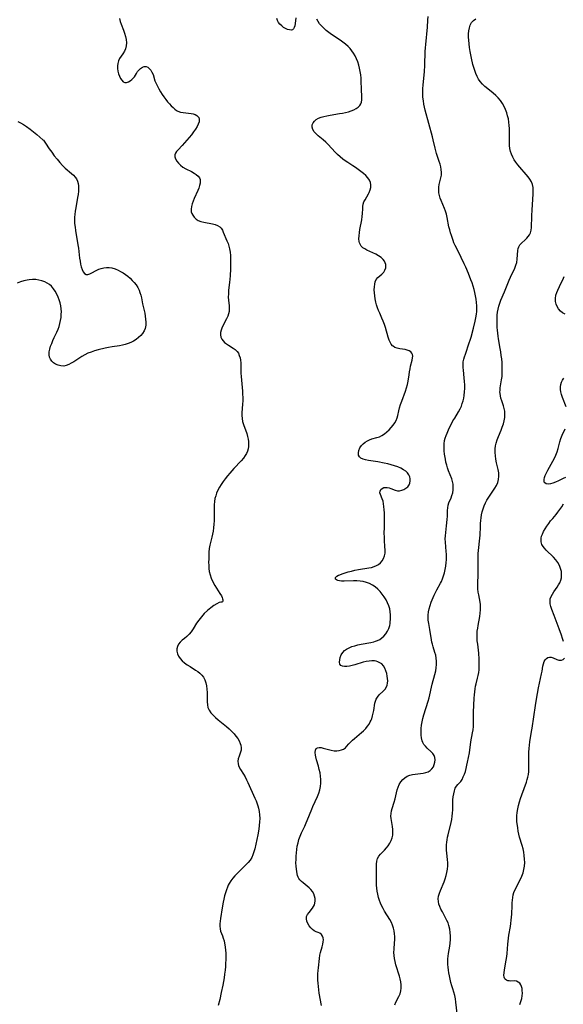
# Model space of a CAD drawing. Extents: x 1572898 to 1581100, y 2813817 to 2822019.
# Drawn here: x 1576250 to 1576538, y 2815119 to 2815640 of the extents above; entities that cross this region are included whole.
import ezdxf

# ---------------------------------------------------------------- set-up
doc = ezdxf.new("R2010")
doc.units = 0

msp = doc.modelspace()

# ---------------------------------------------------------------- linework, layer by layer
at = {"layer": 'WIL_031_Contours', "color": 0}
for points in [[(1576303.02, 2815640.77, 198), (1576303.43, 2815639.24, 198), (1576303.95, 2815637.7, 198), (1576305.14, 2815634.61, 198), (1576305.69, 2815633.04, 198), (1576306.18, 2815631.3, 198), (1576306.53, 2815629.57, 198), (1576306.7, 2815627.89, 198), (1576306.65, 2815626.27, 198), (1576306.33, 2815624.77, 198), (1576305.71, 2815623.41, 198), (1576304.88, 2815622.15, 198), (1576303.99, 2815620.91, 198), (1576303.14, 2815619.65, 198), (1576302.48, 2815618.3, 198), (1576302.13, 2815617.03, 198), (1576301.98, 2815615.69, 198), (1576302.01, 2815614.32, 198), (1576302.19, 2815612.95, 198), (1576302.53, 2815611.55, 198), (1576303.01, 2815610.24, 198), (1576303.58, 2815609.05, 198), (1576304.26, 2815608.05, 198), (1576305.01, 2815607.29, 198), (1576305.85, 2815606.88, 198), (1576306.78, 2815606.88, 198), (1576307.76, 2815607.22, 198), (1576308.75, 2815607.8, 198), (1576309.7, 2815608.55, 198), (1576310.37, 2815609.18, 198), (1576310.97, 2815609.87, 198), (1576311.56, 2815610.77, 198), (1576312.1, 2815611.71, 198), (1576312.67, 2815612.63, 198), (1576313.42, 2815613.55, 198), (1576314.29, 2815614.34, 198), (1576315.22, 2815614.95, 198), (1576316.18, 2815615.31, 198), (1576317.13, 2815615.36, 198), (1576318.03, 2815615.02, 198), (1576318.87, 2815614.36, 198), (1576319.62, 2815613.46, 198), (1576320.29, 2815612.37, 198), (1576320.84, 2815611.14, 198), (1576321.88, 2815607.84, 198), (1576322.45, 2815606.39, 198), (1576323.14, 2815604.94, 198), (1576323.92, 2815603.47, 198), (1576324.78, 2815602.02, 198), (1576325.7, 2815600.59, 198), (1576326.63, 2815599.24, 198), (1576327.59, 2815597.93, 198), (1576328.58, 2815596.67, 198), (1576329.52, 2815595.56, 198), (1576330.46, 2815594.51, 198), (1576331.43, 2815593.55, 198), (1576332.41, 2815592.69, 198), (1576333.19, 2815592.13, 198), (1576333.99, 2815591.67, 198), (1576335.32, 2815591.2, 198), (1576336.73, 2815590.93, 198), (1576341.06, 2815590.51, 198), (1576342.18, 2815590.29, 198), (1576343.19, 2815589.96, 198), (1576344.05, 2815589.48, 198), (1576344.64, 2815588.93, 198), (1576345.06, 2815588.26, 198), (1576345.28, 2815587.5, 198), (1576345.31, 2815586.81, 198), (1576345.2, 2815586.09, 198), (1576344.8, 2815584.84, 198), (1576344.16, 2815583.53, 198), (1576343.35, 2815582.19, 198), (1576342.32, 2815580.7, 198), (1576341.2, 2815579.2, 198), (1576340, 2815577.7, 198), (1576338.77, 2815576.24, 198), (1576336.28, 2815573.48, 198), (1576334.14, 2815571.28, 198), (1576333.31, 2815570.38, 198), (1576332.68, 2815569.49, 198), (1576332.32, 2815568.57, 198), (1576332.34, 2815567.49, 198), (1576332.74, 2815566.36, 198), (1576333.43, 2815565.22, 198), (1576334.34, 2815564.11, 198), (1576335.45, 2815563.05, 198), (1576336.7, 2815562.08, 198), (1576338.14, 2815561.21, 198), (1576341.16, 2815559.69, 198), (1576342.59, 2815558.93, 198), (1576343.77, 2815558.17, 198), (1576344.75, 2815557.32, 198), (1576345.44, 2815556.34, 198), (1576345.74, 2815555.47, 198), (1576345.84, 2815554.51, 198), (1576345.77, 2815553.49, 198), (1576345.51, 2815552.24, 198), (1576345.1, 2815550.94, 198), (1576344.58, 2815549.61, 198), (1576342.68, 2815545.41, 198), (1576342.09, 2815544.02, 198), (1576341.58, 2815542.64, 198), (1576341.18, 2815541.16, 198), (1576340.99, 2815539.75, 198), (1576341.09, 2815538.42, 198), (1576341.4, 2815537.48, 198), (1576341.88, 2815536.58, 198), (1576342.67, 2815535.51, 198), (1576343.65, 2815534.55, 198), (1576344.81, 2815533.77, 198), (1576346.19, 2815533.21, 198), (1576347.7, 2815532.84, 198), (1576352.33, 2815532.03, 198), (1576353.77, 2815531.67, 198), (1576355.06, 2815531.18, 198), (1576356.17, 2815530.48, 198), (1576356.95, 2815529.63, 198), (1576357.58, 2815528.6, 198), (1576358.03, 2815527.65, 198), (1576360.02, 2815522.91, 198), (1576360.56, 2815521.51, 198), (1576361.01, 2815520.12, 198), (1576361.36, 2815518.68, 198), (1576361.65, 2815516.99, 198), (1576361.83, 2815515.26, 198), (1576361.93, 2815513.5, 198), (1576361.96, 2815511.72, 198), (1576361.95, 2815509.93, 198), (1576361.9, 2815508.13, 198), (1576361.7, 2815504.54, 198), (1576361.37, 2815500.98, 198), (1576360.88, 2815496.81, 198), (1576360.76, 2815495, 198), (1576360.73, 2815493.22, 198), (1576360.79, 2815491.48, 198), (1576361.1, 2815488.49, 198), (1576361.19, 2815487.05, 198), (1576361.12, 2815485.64, 198), (1576360.84, 2815484.31, 198), (1576360.39, 2815483, 198), (1576359.82, 2815481.71, 198), (1576357.89, 2815477.97, 198), (1576357.32, 2815476.77, 198), (1576356.87, 2815475.59, 198), (1576356.59, 2815474.41, 198), (1576356.54, 2815473.18, 198), (1576356.76, 2815471.99, 198), (1576357.24, 2815470.89, 198), (1576357.92, 2815469.96, 198), (1576358.79, 2815469.12, 198), (1576359.79, 2815468.36, 198), (1576360.86, 2815467.65, 198), (1576363.3, 2815466.18, 198), (1576364.41, 2815465.38, 198), (1576365.37, 2815464.44, 198), (1576366.05, 2815463.42, 198), (1576366.56, 2815462.27, 198), (1576366.92, 2815461.02, 198), (1576367.16, 2815459.7, 198), (1576367.29, 2815458.32, 198), (1576367.32, 2815454.76, 198), (1576367.39, 2815452.93, 198), (1576367.53, 2815451.07, 198), (1576368.09, 2815445.36, 198), (1576368.23, 2815443.43, 198), (1576368.31, 2815441.68, 198), (1576368.35, 2815439.93, 198), (1576368.33, 2815438.19, 198), (1576368.28, 2815436.47, 198), (1576367.97, 2815431.82, 198), (1576367.94, 2815430.38, 198), (1576368.02, 2815428.96, 198), (1576368.31, 2815427.34, 198), (1576368.77, 2815425.74, 198), (1576370.46, 2815420.95, 198), (1576370.93, 2815419.34, 198), (1576371.22, 2815418, 198), (1576371.4, 2815416.66, 198), (1576371.48, 2815415.32, 198), (1576371.44, 2815414.01, 198), (1576371.27, 2815412.8, 198), (1576370.96, 2815411.64, 198), (1576370.43, 2815410.41, 198), (1576369.72, 2815409.22, 198), (1576368.69, 2815407.83, 198), (1576367.51, 2815406.47, 198), (1576363.68, 2815402.4, 198), (1576361.48, 2815399.88, 198), (1576360.29, 2815398.44, 198), (1576359.13, 2815396.98, 198), (1576358.02, 2815395.49, 198), (1576356.98, 2815393.97, 198), (1576356.02, 2815392.42, 198), (1576355.17, 2815390.82, 198), (1576354.54, 2815389.38, 198), (1576354.03, 2815387.91, 198), (1576353.63, 2815386.41, 198), (1576353.36, 2815384.89, 198), (1576353.21, 2815383.13, 198), (1576353.16, 2815381.45, 198), (1576353.2, 2815376.32, 198), (1576353.18, 2815374.6, 198), (1576353.09, 2815372.81, 198), (1576352.93, 2815371.03, 198), (1576352.69, 2815369.26, 198), (1576352.36, 2815367.52, 198), (1576352.02, 2815366.09, 198), (1576351.28, 2815363.26, 198), (1576350.96, 2815361.84, 198), (1576350.66, 2815359.98, 198), (1576350.48, 2815358.11, 198), (1576350.37, 2815356.21, 198), (1576350.32, 2815354.31, 198), (1576350.3, 2815352.69, 198), (1576350.33, 2815351.07, 198), (1576350.43, 2815349.47, 198), (1576350.63, 2815347.89, 198), (1576351.03, 2815346.12, 198), (1576351.63, 2815344.32, 198), (1576352.47, 2815342.4, 198), (1576353.5, 2815340.48, 198), (1576354.45, 2815338.93, 198), (1576356.3, 2815336.12, 198), (1576357.03, 2815334.89, 198), (1576357.42, 2815334.11, 198), (1576357.69, 2815333.42, 198), (1576357.8, 2815332.86, 198), (1576357.77, 2815332.18, 198), (1576357.56, 2815331.73, 198), (1576357.22, 2815331.54, 198)], [(1576396.45, 2815641.12, 196), (1576396.11, 2815638.16, 196), (1576395.95, 2815636.98, 196), (1576395.69, 2815635.98, 196), (1576395.25, 2815635.23, 196), (1576394.76, 2815634.85, 196), (1576394.16, 2815634.67, 196), (1576393.2, 2815634.7, 196), (1576392.14, 2815635, 196), (1576391.09, 2815635.46, 196), (1576390.04, 2815636.07, 196), (1576389.02, 2815636.83, 196), (1576388.09, 2815637.74, 196), (1576387.39, 2815638.66, 196), (1576386.81, 2815639.69, 196), (1576386.37, 2815640.81, 196)], [(1576410.03, 2815117.81, 196), (1576408.91, 2815124.44, 196), (1576408.42, 2815127.94, 196), (1576408.25, 2815129.71, 196), (1576408.16, 2815131.38, 196), (1576408.14, 2815133.06, 196), (1576408.18, 2815134.72, 196), (1576408.28, 2815136.38, 196), (1576408.42, 2815137.83, 196), (1576408.96, 2815142.81, 196), (1576409.25, 2815144.51, 196), (1576409.64, 2815146.05, 196), (1576410.52, 2815148.98, 196), (1576410.87, 2815150.38, 196), (1576411.05, 2815151.55, 196), (1576411.09, 2815152.66, 196), (1576410.98, 2815153.69, 196), (1576410.7, 2815154.6, 196), (1576410.08, 2815155.54, 196), (1576409.24, 2815156.21, 196), (1576408.29, 2815156.62, 196), (1576407.29, 2815156.95, 196), (1576406.28, 2815157.39, 196), (1576405.29, 2815158.09, 196), (1576404.37, 2815159.02, 196), (1576403.56, 2815160.1, 196), (1576402.87, 2815161.29, 196), (1576402.38, 2815162.53, 196), (1576402.13, 2815163.77, 196), (1576402.21, 2815164.96, 196), (1576402.7, 2815166.1, 196), (1576403.47, 2815167.2, 196), (1576405.3, 2815169.46, 196), (1576405.85, 2815170.3, 196), (1576406.3, 2815171.2, 196), (1576406.62, 2815172.13, 196), (1576406.77, 2815173.35, 196), (1576406.7, 2815174.59, 196), (1576406.41, 2815175.84, 196), (1576405.94, 2815177.06, 196), (1576405.28, 2815178.22, 196), (1576404.45, 2815179.28, 196), (1576403.48, 2815180.27, 196), (1576402.43, 2815181.2, 196), (1576400.38, 2815182.86, 196), (1576399.46, 2815183.65, 196), (1576398.65, 2815184.49, 196), (1576398.16, 2815185.16, 196), (1576397.76, 2815185.88, 196), (1576397.45, 2815186.7, 196), (1576397.21, 2815187.57, 196), (1576396.96, 2815188.81, 196), (1576396.77, 2815190.13, 196), (1576396.63, 2815191.76, 196), (1576396.58, 2815193.46, 196), (1576396.6, 2815195.21, 196), (1576396.67, 2815196.98, 196), (1576396.81, 2815198.78, 196), (1576397, 2815200.57, 196), (1576397.28, 2815202.36, 196), (1576397.64, 2815204.13, 196), (1576398.12, 2815205.87, 196), (1576398.77, 2815207.67, 196), (1576399.53, 2815209.44, 196), (1576401.2, 2815212.96, 196), (1576402.02, 2815214.73, 196), (1576402.55, 2815215.95, 196), (1576404.92, 2815221.87, 196), (1576405.58, 2815223.41, 196), (1576407.96, 2815228.58, 196), (1576408.64, 2815230.31, 196), (1576409.18, 2815232.07, 196), (1576409.53, 2815233.87, 196), (1576409.7, 2815235.7, 196), (1576409.71, 2815237.55, 196), (1576409.58, 2815239.4, 196), (1576409.31, 2815241.23, 196), (1576408.91, 2815243, 196), (1576408.42, 2815244.73, 196), (1576407.42, 2815248.03, 196), (1576407.03, 2815249.59, 196), (1576406.84, 2815250.6, 196), (1576406.73, 2815251.97, 196), (1576406.85, 2815253.12, 196), (1576407.25, 2815253.98, 196), (1576407.94, 2815254.45, 196), (1576408.85, 2815254.63, 196), (1576409.9, 2815254.56, 196), (1576411, 2815254.29, 196), (1576413.75, 2815253.5, 196), (1576415.25, 2815253.14, 196), (1576416.77, 2815252.9, 196), (1576418.27, 2815252.84, 196), (1576419.52, 2815252.98, 196), (1576420.71, 2815253.3, 196), (1576421.79, 2815253.78, 196), (1576422.73, 2815254.41, 196), (1576423.38, 2815255.03, 196), (1576424.6, 2815256.46, 196), (1576425.49, 2815257.43, 196), (1576426.48, 2815258.42, 196), (1576427.57, 2815259.41, 196), (1576431.22, 2815262.44, 196), (1576432.41, 2815263.49, 196), (1576433.54, 2815264.61, 196), (1576434.54, 2815265.81, 196), (1576435.29, 2815266.95, 196), (1576435.94, 2815268.16, 196), (1576436.33, 2815268.98, 196), (1576436.67, 2815269.82, 196), (1576437.14, 2815271.27, 196), (1576437.5, 2815272.73, 196), (1576437.79, 2815274.2, 196), (1576438.4, 2815278.13, 196), (1576438.63, 2815279.16, 196), (1576438.98, 2815280.13, 196), (1576439.71, 2815281.32, 196), (1576440.66, 2815282.41, 196), (1576442.79, 2815284.46, 196), (1576443.75, 2815285.52, 196), (1576444.52, 2815286.7, 196), (1576444.88, 2815287.63, 196), (1576445.09, 2815288.63, 196), (1576445.18, 2815289.87, 196), (1576445.12, 2815291.14, 196), (1576444.93, 2815292.44, 196), (1576444.65, 2815293.74, 196), (1576444.21, 2815295.18, 196), (1576443.64, 2815296.55, 196), (1576442.91, 2815297.78, 196), (1576442, 2815298.83, 196), (1576441.04, 2815299.52, 196), (1576439.94, 2815300.04, 196), (1576439.11, 2815300.3, 196), (1576438.24, 2815300.47, 196), (1576436.8, 2815300.53, 196), (1576435.3, 2815300.4, 196), (1576433.76, 2815300.11, 196), (1576432.2, 2815299.72, 196), (1576427.81, 2815298.38, 196), (1576426.4, 2815297.98, 196), (1576424.91, 2815297.65, 196), (1576423.51, 2815297.45, 196), (1576422.24, 2815297.41, 196), (1576421.17, 2815297.58, 196), (1576420.37, 2815298.01, 196), (1576419.86, 2815298.79, 196), (1576419.67, 2815299.83, 196), (1576419.75, 2815301.04, 196), (1576420.05, 2815302.33, 196), (1576420.57, 2815303.62, 196), (1576421.31, 2815304.85, 196), (1576422.28, 2815305.93, 196), (1576423.4, 2815306.74, 196), (1576424.7, 2815307.42, 196), (1576426.19, 2815308.01, 196), (1576427.77, 2815308.52, 196), (1576429.42, 2815308.96, 196), (1576431.11, 2815309.32, 196), (1576436.2, 2815310.21, 196), (1576437.82, 2815310.58, 196), (1576438.76, 2815310.85, 196), (1576439.67, 2815311.19, 196), (1576440.94, 2815311.84, 196), (1576442.11, 2815312.65, 196), (1576443.16, 2815313.6, 196), (1576444.19, 2815314.84, 196), (1576445.05, 2815316.22, 196), (1576445.73, 2815317.69, 196), (1576446.21, 2815319.25, 196), (1576446.4, 2815320.23, 196), (1576446.52, 2815321.22, 196), (1576446.61, 2815322.45, 196), (1576446.65, 2815323.69, 196), (1576446.64, 2815324.93, 196), (1576446.54, 2815326.5, 196), (1576446.29, 2815328.05, 196), (1576445.8, 2815329.68, 196), (1576445.12, 2815331.27, 196), (1576444.28, 2815332.81, 196), (1576443.32, 2815334.31, 196), (1576442.26, 2815335.76, 196), (1576441.11, 2815337.14, 196), (1576439.86, 2815338.45, 196), (1576438.52, 2815339.64, 196), (1576437.06, 2815340.66, 196), (1576435.54, 2815341.46, 196), (1576433.91, 2815342.07, 196), (1576432.23, 2815342.49, 196), (1576430.52, 2815342.72, 196), (1576428.79, 2815342.82, 196), (1576427.06, 2815342.83, 196), (1576422.13, 2815342.7, 196), (1576420.68, 2815342.72, 196), (1576419.6, 2815342.82, 196), (1576418.68, 2815343.01, 196), (1576417.99, 2815343.32, 196), (1576417.57, 2815343.73, 196), (1576417.42, 2815344.22, 196), (1576417.46, 2815344.56, 196), (1576417.62, 2815344.88, 196), (1576418.21, 2815345.38, 196), (1576419.1, 2815345.85, 196), (1576419.73, 2815346.13, 196), (1576421.07, 2815346.65, 196), (1576422.6, 2815347.15, 196), (1576424.25, 2815347.63, 196), (1576425.99, 2815348.08, 196), (1576427.78, 2815348.49, 196), (1576429.61, 2815348.85, 196), (1576435.08, 2815349.72, 196), (1576436.57, 2815350.02, 196), (1576437.99, 2815350.41, 196), (1576439.29, 2815350.95, 196), (1576440.29, 2815351.56, 196), (1576441.36, 2815352.47, 196), (1576442.27, 2815353.55, 196), (1576442.99, 2815354.76, 196), (1576443.47, 2815356.06, 196), (1576443.73, 2815357.61, 196), (1576443.78, 2815359.24, 196), (1576443.71, 2815360.93, 196), (1576443.45, 2815364.47, 196), (1576443.38, 2815366.17, 196), (1576443.36, 2815367.89, 196), (1576443.39, 2815371.35, 196), (1576443.49, 2815375.4, 196), (1576443.48, 2815377.15, 196), (1576443.43, 2815378.87, 196), (1576443.34, 2815380.55, 196), (1576443.19, 2815382.17, 196), (1576442.98, 2815383.7, 196), (1576442.69, 2815385.11, 196), (1576442.31, 2815386.37, 196), (1576441.3, 2815388.54, 196), (1576441.04, 2815389.48, 196), (1576441.14, 2815390.37, 196), (1576441.55, 2815391.2, 196), (1576442.22, 2815391.87, 196), (1576443.11, 2815392.29, 196), (1576443.96, 2815392.39, 196), (1576444.88, 2815392.31, 196), (1576445.85, 2815392.09, 196), (1576446.82, 2815391.77, 196), (1576449.14, 2815390.84, 196), (1576450.33, 2815390.58, 196), (1576451.48, 2815390.6, 196), (1576452.64, 2815390.86, 196), (1576453.78, 2815391.32, 196), (1576454.83, 2815391.95, 196), (1576455.75, 2815392.75, 196), (1576456.47, 2815393.68, 196), (1576456.92, 2815394.7, 196), (1576457.14, 2815395.79, 196), (1576457.12, 2815396.91, 196), (1576456.85, 2815398.02, 196), (1576456.33, 2815399.05, 196), (1576455.6, 2815400.01, 196), (1576454.68, 2815400.9, 196), (1576453.61, 2815401.69, 196), (1576452.15, 2815402.53, 196), (1576450.54, 2815403.24, 196), (1576448.83, 2815403.85, 196), (1576447.05, 2815404.39, 196), (1576445.22, 2815404.86, 196), (1576443.37, 2815405.27, 196), (1576439.96, 2815405.89, 196), (1576434.99, 2815406.67, 196), (1576433.45, 2815406.96, 196), (1576432.08, 2815407.33, 196), (1576430.95, 2815407.82, 196), (1576430.14, 2815408.5, 196), (1576429.7, 2815409.49, 196), (1576429.66, 2815410.67, 196), (1576429.93, 2815411.96, 196), (1576430.47, 2815413.26, 196), (1576431.28, 2815414.49, 196), (1576432.19, 2815415.47, 196), (1576433.24, 2815416.33, 196), (1576434.39, 2815417.06, 196), (1576435.58, 2815417.65, 196), (1576436.77, 2815418.09, 196), (1576439.47, 2815418.74, 196), (1576440.77, 2815419.24, 196), (1576442.08, 2815419.94, 196), (1576443.4, 2815420.79, 196), (1576444.69, 2815421.76, 196), (1576445.92, 2815422.85, 196), (1576447.07, 2815424.04, 196), (1576448.05, 2815425.26, 196), (1576448.9, 2815426.55, 196), (1576449.62, 2815427.9, 196), (1576450.17, 2815429.29, 196), (1576450.49, 2815430.47, 196), (1576451.01, 2815432.91, 196), (1576451.45, 2815434.6, 196), (1576451.99, 2815436.32, 196), (1576452.6, 2815438.05, 196), (1576454.56, 2815443.36, 196), (1576455.15, 2815445.16, 196), (1576455.64, 2815446.97, 196), (1576455.97, 2815448.66, 196), (1576456.46, 2815452.04, 196), (1576456.71, 2815453.62, 196), (1576456.99, 2815455.16, 196), (1576457.32, 2815456.66, 196), (1576458.08, 2815459.7, 196), (1576458.33, 2815461.06, 196), (1576458.39, 2815461.98, 196), (1576458.29, 2815462.81, 196), (1576458.01, 2815463.52, 196), (1576457.39, 2815464.19, 196), (1576456.53, 2815464.69, 196), (1576455.49, 2815465.07, 196), (1576454.33, 2815465.35, 196), (1576451.63, 2815465.78, 196), (1576450.2, 2815466.08, 196), (1576449.01, 2815466.52, 196), (1576447.97, 2815467.17, 196), (1576447.69, 2815467.42, 196), (1576447.01, 2815468.26, 196), (1576446.45, 2815469.25, 196), (1576445.97, 2815470.37, 196), (1576445.43, 2815471.91, 196), (1576443.92, 2815477, 196), (1576443.38, 2815478.74, 196), (1576442.79, 2815480.45, 196), (1576442.12, 2815482.1, 196), (1576440.91, 2815484.62, 196), (1576440.3, 2815486.06, 196), (1576439.75, 2815487.54, 196), (1576439.27, 2815489.05, 196), (1576438.86, 2815490.59, 196), (1576438.52, 2815492.22, 196), (1576438.28, 2815493.85, 196), (1576438.12, 2815495.46, 196), (1576438.05, 2815497.03, 196), (1576438.09, 2815498.55, 196), (1576438.27, 2815499.98, 196), (1576438.6, 2815501.29, 196), (1576439.13, 2815502.45, 196), (1576440, 2815503.54, 196), (1576441.03, 2815504.5, 196), (1576442.09, 2815505.42, 196), (1576443.04, 2815506.41, 196), (1576443.71, 2815507.46, 196), (1576444.1, 2815508.62, 196), (1576444.18, 2815509.52, 196), (1576444.1, 2815510.44, 196), (1576443.85, 2815511.35, 196), (1576443.43, 2815512.28, 196), (1576442.82, 2815513.15, 196), (1576441.71, 2815514.18, 196), (1576440.35, 2815515.08, 196), (1576438.83, 2815515.88, 196), (1576434.1, 2815518.08, 196), (1576432.98, 2815518.69, 196), (1576431.99, 2815519.37, 196), (1576431.17, 2815520.17, 196), (1576430.55, 2815521.19, 196), (1576430.29, 2815521.88, 196), (1576430.1, 2815522.62, 196), (1576429.94, 2815524.11, 196), (1576429.99, 2815525.69, 196), (1576430.18, 2815527.34, 196), (1576430.47, 2815529.04, 196), (1576431.44, 2815534.19, 196), (1576431.69, 2815535.86, 196), (1576431.85, 2815537.49, 196), (1576431.91, 2815540.01, 196), (1576431.98, 2815541.21, 196), (1576432.18, 2815542.37, 196), (1576432.59, 2815543.58, 196), (1576433.16, 2815544.75, 196), (1576434.97, 2815547.85, 196), (1576435.37, 2815548.66, 196), (1576435.86, 2815549.95, 196), (1576436.15, 2815551.26, 196), (1576436.21, 2815552.58, 196), (1576436, 2815553.86, 196), (1576435.43, 2815555.14, 196), (1576434.58, 2815556.36, 196), (1576433.52, 2815557.53, 196), (1576432.31, 2815558.67, 196), (1576430.99, 2815559.77, 196), (1576429.57, 2815560.86, 196), (1576428.09, 2815561.91, 196), (1576426.75, 2815562.76, 196), (1576424.02, 2815564.43, 196), (1576422.68, 2815565.3, 196), (1576421.38, 2815566.24, 196), (1576419.97, 2815567.41, 196), (1576418.64, 2815568.68, 196), (1576417.35, 2815570.01, 196), (1576413.58, 2815574.06, 196), (1576412.32, 2815575.35, 196), (1576411.02, 2815576.54, 196), (1576408.4, 2815578.68, 196), (1576407.21, 2815579.7, 196), (1576406.22, 2815580.78, 196), (1576405.5, 2815581.97, 196), (1576405.13, 2815583.2, 196), (1576405.16, 2815584.41, 196), (1576405.59, 2815585.43, 196), (1576406.34, 2815586.37, 196), (1576407.34, 2815587.2, 196), (1576408.56, 2815587.91, 196), (1576409.91, 2815588.46, 196), (1576411.4, 2815588.89, 196), (1576412.97, 2815589.24, 196), (1576414.6, 2815589.54, 196), (1576419.62, 2815590.37, 196), (1576421.26, 2815590.68, 196), (1576422.86, 2815591.02, 196), (1576424.41, 2815591.42, 196), (1576425.89, 2815591.9, 196), (1576427.23, 2815592.45, 196), (1576428.44, 2815593.08, 196), (1576429.49, 2815593.8, 196), (1576430.35, 2815594.62, 196), (1576430.95, 2815595.53, 196), (1576431.26, 2815596.54, 196), (1576431.38, 2815597.66, 196), (1576431.39, 2815598.88, 196), (1576431.32, 2815603.75, 196), (1576431.19, 2815607.3, 196), (1576431.08, 2815609.11, 196), (1576430.9, 2815610.93, 196), (1576430.63, 2815612.74, 196), (1576430.28, 2815614.45, 196), (1576429.82, 2815616.14, 196), (1576429.27, 2815617.8, 196), (1576428.63, 2815619.41, 196), (1576427.88, 2815620.97, 196), (1576427.09, 2815622.34, 196), (1576426.2, 2815623.64, 196), (1576425.21, 2815624.87, 196), (1576424.14, 2815626.03, 196), (1576422.81, 2815627.21, 196), (1576421.39, 2815628.32, 196), (1576419.91, 2815629.36, 196), (1576415.38, 2815632.37, 196), (1576413.92, 2815633.41, 196), (1576412.54, 2815634.49, 196), (1576411.27, 2815635.63, 196), (1576410.12, 2815636.82, 196), (1576409.11, 2815638.03, 196), (1576408.27, 2815639.27, 196), (1576407.64, 2815640.49, 196)], [(1576448.9, 2815118.26, 194), (1576449.54, 2815119.7, 194), (1576451.03, 2815122.65, 194), (1576451.69, 2815124.1, 194), (1576452.16, 2815125.58, 194), (1576452.36, 2815127.15, 194), (1576452.33, 2815128.76, 194), (1576452.12, 2815130.41, 194), (1576451.76, 2815132.08, 194), (1576451.38, 2815133.51, 194), (1576449.48, 2815139.53, 194), (1576449.06, 2815141.12, 194), (1576448.73, 2815142.72, 194), (1576448.52, 2815144.33, 194), (1576448.47, 2815145.99, 194), (1576448.54, 2815147.67, 194), (1576448.8, 2815151.03, 194), (1576448.9, 2815152.71, 194), (1576448.9, 2815154.38, 194), (1576448.77, 2815155.91, 194), (1576448.52, 2815157.42, 194), (1576448.16, 2815158.92, 194), (1576447.69, 2815160.38, 194), (1576447.09, 2815161.8, 194), (1576446.25, 2815163.4, 194), (1576443.5, 2815167.85, 194), (1576442.71, 2815169.21, 194), (1576441.98, 2815170.6, 194), (1576441.33, 2815172.03, 194), (1576440.77, 2815173.59, 194), (1576440.3, 2815175.18, 194), (1576439.93, 2815176.8, 194), (1576439.64, 2815178.44, 194), (1576439.43, 2815180.1, 194), (1576439.3, 2815181.71, 194), (1576439.22, 2815183.32, 194), (1576439.15, 2815186.52, 194), (1576439.14, 2815189.79, 194), (1576439.17, 2815191.35, 194), (1576439.25, 2815192.84, 194), (1576439.43, 2815194.34, 194), (1576439.8, 2815195.71, 194), (1576440.47, 2815196.96, 194), (1576441.37, 2815198.12, 194), (1576442.4, 2815199.21, 194), (1576443.41, 2815200.21, 194), (1576444.44, 2815201.34, 194), (1576445.42, 2815202.56, 194), (1576446.29, 2815203.87, 194), (1576447.01, 2815205.26, 194), (1576447.54, 2815206.73, 194), (1576447.81, 2815208.16, 194), (1576447.9, 2815209.64, 194), (1576447.85, 2815211.15, 194), (1576447.68, 2815212.69, 194), (1576447, 2815216.91, 194), (1576446.88, 2815218.28, 194), (1576446.91, 2815219.62, 194), (1576447.14, 2815220.95, 194), (1576447.5, 2815222.28, 194), (1576448.54, 2815225.64, 194), (1576449.05, 2815227.39, 194), (1576450.23, 2815232.11, 194), (1576450.71, 2815233.62, 194), (1576451.32, 2815235.04, 194), (1576452.13, 2815236.38, 194), (1576453.11, 2815237.57, 194), (1576454.25, 2815238.58, 194), (1576455.54, 2815239.37, 194), (1576456.85, 2815239.88, 194), (1576458.24, 2815240.23, 194), (1576459.69, 2815240.47, 194), (1576462.61, 2815240.84, 194), (1576464.03, 2815241.05, 194), (1576465.37, 2815241.33, 194), (1576466.6, 2815241.73, 194), (1576467.67, 2815242.31, 194), (1576468.62, 2815243.21, 194), (1576469.34, 2815244.31, 194), (1576469.85, 2815245.54, 194), (1576470.16, 2815246.84, 194), (1576470.25, 2815248.06, 194), (1576470.13, 2815249.24, 194), (1576469.76, 2815250.35, 194), (1576469.05, 2815251.4, 194), (1576468.12, 2815252.37, 194), (1576465.98, 2815254.3, 194), (1576465.12, 2815255.2, 194), (1576464.37, 2815256.18, 194), (1576463.76, 2815257.26, 194), (1576463.42, 2815258.17, 194), (1576463.09, 2815259.62, 194), (1576462.92, 2815261.17, 194), (1576462.88, 2815262.79, 194), (1576462.96, 2815264.57, 194), (1576463.14, 2815266.39, 194), (1576463.45, 2815268.22, 194), (1576463.85, 2815270.03, 194), (1576464.34, 2815271.84, 194), (1576466.56, 2815279.09, 194), (1576467.06, 2815280.92, 194), (1576468.76, 2815288.13, 194), (1576470.15, 2815293.31, 194), (1576470.58, 2815295.15, 194), (1576470.87, 2815296.85, 194), (1576471.03, 2815298.56, 194), (1576471.04, 2815300.25, 194), (1576470.89, 2815301.93, 194), (1576470.6, 2815303.42, 194), (1576470.19, 2815304.91, 194), (1576469.26, 2815307.87, 194), (1576468.83, 2815309.37, 194), (1576468.61, 2815310.32, 194), (1576468.34, 2815311.67, 194), (1576467.44, 2815317.12, 194), (1576466.9, 2815320.22, 194), (1576466.65, 2815321.95, 194), (1576466.53, 2815323.68, 194), (1576466.56, 2815324.67, 194), (1576466.75, 2815326.4, 194), (1576467.09, 2815328.12, 194), (1576467.57, 2815329.84, 194), (1576468.15, 2815331.53, 194), (1576468.65, 2815332.79, 194), (1576469.77, 2815335.24, 194), (1576471.25, 2815338.09, 194), (1576473.2, 2815341.69, 194), (1576473.63, 2815342.54, 194), (1576474.24, 2815344, 194), (1576474.76, 2815345.51, 194), (1576475.2, 2815347.06, 194), (1576475.64, 2815348.86, 194), (1576475.98, 2815350.68, 194), (1576476.21, 2815352.53, 194), (1576476.3, 2815354, 194), (1576476.32, 2815355.46, 194), (1576476.27, 2815356.93, 194), (1576476.19, 2815358.41, 194), (1576475.76, 2815363.44, 194), (1576475.69, 2815365.1, 194), (1576475.71, 2815366.74, 194), (1576475.87, 2815368.55, 194), (1576476.32, 2815372.05, 194), (1576476.66, 2815375.44, 194), (1576476.75, 2815377.09, 194), (1576476.83, 2815380.09, 194), (1576476.93, 2815381.51, 194), (1576477.17, 2815382.88, 194), (1576477.6, 2815384.2, 194), (1576478.72, 2815386.78, 194), (1576479.22, 2815388.11, 194), (1576479.59, 2815389.53, 194), (1576479.8, 2815391.01, 194), (1576479.86, 2815392.53, 194), (1576479.77, 2815394.05, 194), (1576479.49, 2815395.57, 194), (1576479.07, 2815396.96, 194), (1576477.4, 2815401.19, 194), (1576476.89, 2815402.69, 194), (1576476.44, 2815404.23, 194), (1576476.04, 2815405.81, 194), (1576475.71, 2815407.4, 194), (1576475.29, 2815409.94, 194), (1576475.09, 2815411.78, 194), (1576475, 2815413.61, 194), (1576475.04, 2815415.41, 194), (1576475.28, 2815417.18, 194), (1576475.62, 2815418.53, 194), (1576476.07, 2815419.85, 194), (1576476.6, 2815421.17, 194), (1576477.31, 2815422.79, 194), (1576478.07, 2815424.4, 194), (1576478.88, 2815426, 194), (1576479.74, 2815427.58, 194), (1576480.64, 2815429.13, 194), (1576482.67, 2815432.4, 194), (1576483.58, 2815434.07, 194), (1576484.18, 2815435.39, 194), (1576484.69, 2815436.75, 194), (1576485.11, 2815438.15, 194), (1576485.45, 2815439.57, 194), (1576485.71, 2815441.07, 194), (1576485.91, 2815442.93, 194), (1576486, 2815444.81, 194), (1576485.99, 2815446.69, 194), (1576485.91, 2815448.56, 194), (1576485.74, 2815450.42, 194), (1576485.24, 2815454.43, 194), (1576485.12, 2815455.91, 194), (1576485.11, 2815457.38, 194), (1576485.22, 2815458.84, 194), (1576485.48, 2815460.24, 194), (1576485.85, 2815461.63, 194), (1576486.3, 2815463.02, 194), (1576488.4, 2815468.89, 194), (1576488.9, 2815470.4, 194), (1576489.37, 2815471.93, 194), (1576490.63, 2815476.72, 194), (1576491.53, 2815480.41, 194), (1576491.9, 2815482.27, 194), (1576492.17, 2815484.14, 194), (1576492.29, 2815485.61, 194), (1576492.33, 2815487.1, 194), (1576492.3, 2815488.58, 194), (1576492.19, 2815490.36, 194), (1576491.98, 2815492.14, 194), (1576491.7, 2815493.86, 194), (1576491.34, 2815495.57, 194), (1576490.9, 2815497.27, 194), (1576490.39, 2815499, 194), (1576489.82, 2815500.7, 194), (1576489.2, 2815502.4, 194), (1576487.88, 2815505.77, 194), (1576486.47, 2815509.1, 194), (1576485.74, 2815510.75, 194), (1576484.16, 2815514.15, 194), (1576483.34, 2815515.82, 194), (1576480.93, 2815520.47, 194), (1576480.23, 2815521.99, 194), (1576479.78, 2815523.1, 194), (1576478.88, 2815525.75, 194), (1576478.42, 2815527.27, 194), (1576477.99, 2815528.81, 194), (1576477.62, 2815530.36, 194), (1576476.62, 2815535.41, 194), (1576476.24, 2815537.06, 194), (1576475.77, 2815538.66, 194), (1576475.18, 2815540.2, 194), (1576473.4, 2815544.32, 194), (1576472.93, 2815545.63, 194), (1576472.55, 2815546.95, 194), (1576472.28, 2815548.46, 194), (1576472.17, 2815549.96, 194), (1576472.23, 2815551.43, 194), (1576472.44, 2815552.85, 194), (1576473.38, 2815556.33, 194), (1576473.59, 2815557.75, 194), (1576473.64, 2815559.23, 194), (1576473.52, 2815560.74, 194), (1576473.27, 2815562.17, 194), (1576472.91, 2815563.6, 194), (1576472.47, 2815565.05, 194), (1576471.05, 2815569.24, 194), (1576470.63, 2815570.64, 194), (1576470.26, 2815572.07, 194), (1576469.27, 2815576.46, 194), (1576468.89, 2815578.03, 194), (1576465.09, 2815592.29, 194), (1576464.71, 2815593.82, 194), (1576464.37, 2815595.35, 194), (1576464.04, 2815597.25, 194), (1576463.83, 2815599.15, 194), (1576463.76, 2815600.65, 194), (1576463.76, 2815602.15, 194), (1576463.82, 2815603.65, 194), (1576463.97, 2815605.52, 194), (1576464.33, 2815609.26, 194), (1576464.58, 2815612.56, 194), (1576464.76, 2815616.14, 194), (1576465.02, 2815623.36, 194), (1576465.13, 2815625.17, 194), (1576465.28, 2815627.01, 194), (1576466.22, 2815636.24, 194), (1576466.47, 2815639.94, 194), (1576466.54, 2815641.78, 194)], [(1576483.03, 2815104.64, 192), (1576481.34, 2815119.73, 192), (1576481.08, 2815121.49, 192), (1576480.72, 2815123.2, 192), (1576480.18, 2815124.93, 192), (1576479.59, 2815126.66, 192), (1576479.07, 2815128.35, 192), (1576478.6, 2815130.09, 192), (1576478.18, 2815131.86, 192), (1576477.81, 2815133.65, 192), (1576477.55, 2815135.14, 192), (1576477.33, 2815136.64, 192), (1576477.16, 2815138.15, 192), (1576477.06, 2815139.65, 192), (1576477.02, 2815141.13, 192), (1576477.06, 2815142.6, 192), (1576477.17, 2815144.06, 192), (1576477.35, 2815145.5, 192), (1576478.04, 2815149.32, 192), (1576478.24, 2815150.95, 192), (1576478.36, 2815152.82, 192), (1576478.38, 2815154.7, 192), (1576478.28, 2815156.57, 192), (1576478.04, 2815158.42, 192), (1576477.62, 2815160.22, 192), (1576477.13, 2815161.64, 192), (1576476.54, 2815163.01, 192), (1576475.86, 2815164.35, 192), (1576474.11, 2815167.46, 192), (1576473.3, 2815169, 192), (1576472.74, 2815170.32, 192), (1576472.3, 2815171.66, 192), (1576472.03, 2815173, 192), (1576471.95, 2815174.35, 192), (1576472.13, 2815175.84, 192), (1576472.53, 2815177.33, 192), (1576473.07, 2815178.83, 192), (1576475.01, 2815183.43, 192), (1576475.61, 2815185.07, 192), (1576476.13, 2815186.74, 192), (1576476.55, 2815188.43, 192), (1576476.85, 2815190.14, 192), (1576477, 2815191.86, 192), (1576476.99, 2815193.52, 192), (1576476.87, 2815195.19, 192), (1576476.51, 2815198.54, 192), (1576476.37, 2815200.23, 192), (1576476.32, 2815201.61, 192), (1576476.35, 2815202.99, 192), (1576476.45, 2815204.38, 192), (1576476.62, 2815205.7, 192), (1576476.85, 2815207.02, 192), (1576477.13, 2815208.34, 192), (1576478.7, 2815214.88, 192), (1576479.05, 2815216.51, 192), (1576479.33, 2815218.14, 192), (1576479.53, 2815219.77, 192), (1576479.63, 2815221.57, 192), (1576479.67, 2815225.1, 192), (1576479.73, 2815226.82, 192), (1576479.87, 2815228.5, 192), (1576480.12, 2815230.1, 192), (1576480.48, 2815231.6, 192), (1576480.96, 2815232.95, 192), (1576481.59, 2815234.1, 192), (1576482.3, 2815234.96, 192), (1576483.07, 2815235.74, 192), (1576483.83, 2815236.59, 192), (1576484.56, 2815237.7, 192), (1576485.21, 2815238.98, 192), (1576485.79, 2815240.4, 192), (1576486.3, 2815241.92, 192), (1576486.76, 2815243.5, 192), (1576487.16, 2815245.14, 192), (1576487.51, 2815246.8, 192), (1576488.45, 2815251.84, 192), (1576489.28, 2815257.52, 192), (1576490.16, 2815262.33, 192), (1576490.39, 2815263.95, 192), (1576490.54, 2815265.79, 192), (1576490.61, 2815267.65, 192), (1576490.64, 2815273.29, 192), (1576490.76, 2815277.03, 192), (1576491.01, 2815280.73, 192), (1576491.17, 2815282.56, 192), (1576491.54, 2815285.71, 192), (1576491.75, 2815287.02, 192), (1576492.01, 2815288.31, 192), (1576492.79, 2815291.24, 192), (1576493.13, 2815292.72, 192), (1576493.39, 2815294.23, 192), (1576493.57, 2815295.77, 192), (1576493.68, 2815297.64, 192), (1576493.69, 2815299.52, 192), (1576493.62, 2815301.43, 192), (1576493.35, 2815304.58, 192), (1576492.82, 2815309.32, 192), (1576492.64, 2815311.17, 192), (1576492.54, 2815313.01, 192), (1576492.54, 2815314.85, 192), (1576492.63, 2815316.23, 192), (1576492.82, 2815317.76, 192), (1576493.06, 2815319.28, 192), (1576493.94, 2815324.03, 192), (1576494.19, 2815325.74, 192), (1576494.36, 2815327.44, 192), (1576494.38, 2815329.13, 192), (1576494.28, 2815330.37, 192), (1576494.11, 2815331.6, 192), (1576493.35, 2815335.37, 192), (1576493.11, 2815336.95, 192), (1576492.94, 2815338.57, 192), (1576492.87, 2815340.2, 192), (1576492.87, 2815341.66, 192), (1576493.05, 2815346.1, 192), (1576493.08, 2815347.6, 192), (1576493.06, 2815353.96, 192), (1576493.16, 2815357.32, 192), (1576493.27, 2815358.99, 192), (1576494, 2815365.46, 192), (1576494.1, 2815367.01, 192), (1576494.27, 2815371.68, 192), (1576494.35, 2815373.22, 192), (1576494.47, 2815374.75, 192), (1576494.64, 2815376.27, 192), (1576494.88, 2815377.78, 192), (1576495.25, 2815379.48, 192), (1576495.72, 2815381.08, 192), (1576496.29, 2815382.65, 192), (1576496.96, 2815384.17, 192), (1576497.71, 2815385.64, 192), (1576498.7, 2815387.27, 192), (1576501.83, 2815391.92, 192), (1576502.74, 2815393.46, 192), (1576503.47, 2815395.02, 192), (1576503.94, 2815396.62, 192), (1576504.08, 2815398.29, 192), (1576503.96, 2815400.02, 192), (1576503.67, 2815401.78, 192), (1576502.86, 2815405.4, 192), (1576502.49, 2815407.25, 192), (1576502.21, 2815409.09, 192), (1576502.07, 2815410.94, 192), (1576502.11, 2815412.79, 192), (1576502.3, 2815414.34, 192), (1576502.63, 2815415.87, 192), (1576503.17, 2815417.59, 192), (1576503.82, 2815419.28, 192), (1576505.23, 2815422.64, 192), (1576505.88, 2815424.3, 192), (1576506.46, 2815425.97, 192), (1576506.91, 2815427.65, 192), (1576507.19, 2815429.35, 192), (1576507.28, 2815431.04, 192), (1576507.17, 2815432.71, 192), (1576506.89, 2815434.12, 192), (1576506.49, 2815435.5, 192), (1576505.57, 2815438.23, 192), (1576505.14, 2815439.6, 192), (1576504.85, 2815440.82, 192), (1576504.67, 2815442.06, 192), (1576504.63, 2815442.92, 192), (1576504.66, 2815443.78, 192), (1576504.8, 2815445.13, 192), (1576505.52, 2815449.3, 192), (1576505.72, 2815451.09, 192), (1576505.83, 2815452.92, 192), (1576505.86, 2815454.79, 192), (1576505.82, 2815456.67, 192), (1576505.72, 2815458.57, 192), (1576505.55, 2815460.47, 192), (1576505.33, 2815462.31, 192), (1576505.06, 2815464.16, 192), (1576504.75, 2815465.99, 192), (1576503.85, 2815471.01, 192), (1576503.62, 2815472.55, 192), (1576503.28, 2815475.63, 192), (1576503.17, 2815477.17, 192), (1576503.1, 2815478.75, 192), (1576503.07, 2815480.33, 192), (1576503.11, 2815481.89, 192), (1576503.22, 2815483.57, 192), (1576503.41, 2815485.22, 192), (1576503.69, 2815486.86, 192), (1576504.05, 2815488.47, 192), (1576504.51, 2815490.04, 192), (1576505.07, 2815491.53, 192), (1576506.98, 2815495.98, 192), (1576509.48, 2815502.09, 192), (1576510.23, 2815503.82, 192), (1576512.43, 2815508.52, 192), (1576513.03, 2815510.05, 192), (1576513.49, 2815511.58, 192), (1576513.75, 2815513.21, 192), (1576514.07, 2815517.84, 192), (1576514.26, 2815518.88, 192), (1576514.58, 2815519.83, 192), (1576515.19, 2815520.81, 192), (1576516, 2815521.71, 192), (1576517.9, 2815523.45, 192), (1576518.85, 2815524.38, 192), (1576519.62, 2815525.27, 192), (1576520.27, 2815526.25, 192), (1576520.78, 2815527.31, 192), (1576521.14, 2815528.61, 192), (1576521.33, 2815530, 192), (1576521.4, 2815531.47, 192), (1576521.43, 2815534.57, 192), (1576521.47, 2815536.16, 192), (1576521.66, 2815539.41, 192), (1576522.24, 2815547.68, 192), (1576522.28, 2815549.47, 192), (1576522.17, 2815551.19, 192), (1576521.82, 2815552.84, 192), (1576521.25, 2815554.24, 192), (1576520.47, 2815555.59, 192), (1576519.53, 2815556.89, 192), (1576518.5, 2815558.17, 192), (1576515.18, 2815562, 192), (1576514.12, 2815563.29, 192), (1576513.11, 2815564.62, 192), (1576512.18, 2815565.99, 192), (1576511.37, 2815567.39, 192), (1576510.71, 2815568.86, 192), (1576510.24, 2815570.36, 192), (1576509.93, 2815571.91, 192), (1576509.75, 2815573.49, 192), (1576509.65, 2815575.11, 192), (1576509.64, 2815576.73, 192), (1576509.74, 2815580.73, 192), (1576509.7, 2815582.44, 192), (1576509.58, 2815584.16, 192), (1576509.37, 2815585.87, 192), (1576509.09, 2815587.56, 192), (1576508.71, 2815589.24, 192), (1576508.23, 2815590.87, 192), (1576507.58, 2815592.59, 192), (1576506.81, 2815594.25, 192), (1576505.91, 2815595.83, 192), (1576504.9, 2815597.34, 192), (1576503.75, 2815598.74, 192), (1576502.45, 2815600.04, 192), (1576501.04, 2815601.25, 192), (1576498.12, 2815603.57, 192), (1576496.7, 2815604.75, 192), (1576495.37, 2815606, 192), (1576494.19, 2815607.35, 192), (1576493.29, 2815608.68, 192), (1576492.53, 2815610.11, 192), (1576491.88, 2815611.61, 192), (1576491.3, 2815613.17, 192), (1576490.79, 2815614.78, 192), (1576490.34, 2815616.42, 192), (1576489.59, 2815619.74, 192), (1576488.89, 2815623.38, 192), (1576488.56, 2815625.34, 192), (1576488.29, 2815627.29, 192), (1576488.09, 2815629.22, 192), (1576488, 2815630.97, 192), (1576488.01, 2815632.68, 192), (1576488.14, 2815634.32, 192), (1576488.42, 2815635.88, 192), (1576488.87, 2815637.32, 192), (1576489.56, 2815638.6, 192), (1576490.6, 2815639.74, 192), (1576491.88, 2815640.68, 192)], [(1576249.19, 2815586.29, 200), (1576250.68, 2815585.54, 200), (1576252.21, 2815584.59, 200), (1576253.75, 2815583.51, 200), (1576255.67, 2815582.08, 200), (1576259.2, 2815579.28, 200), (1576262.52, 2815576.53, 200), (1576262.8, 2815576.37, 200)], [(1576262.8, 2815576.37, 200), (1576262.81, 2815576.29, 200), (1576263.14, 2815575.71, 200), (1576263.81, 2815574.67, 200), (1576265.88, 2815571.67, 200), (1576267.16, 2815569.92, 200), (1576268.55, 2815568.09, 200), (1576270.02, 2815566.25, 200), (1576271.5, 2815564.49, 200), (1576272.97, 2815562.88, 200), (1576274.37, 2815561.51, 200), (1576277.72, 2815558.69, 200), (1576278.72, 2815557.74, 200), (1576279.56, 2815556.8, 200), (1576280.27, 2815555.78, 200), (1576280.82, 2815554.69, 200), (1576281.19, 2815553.44, 200), (1576281.37, 2815552.12, 200), (1576281.42, 2815550.73, 200), (1576281.35, 2815549.31, 200), (1576281.16, 2815547.6, 200), (1576280.88, 2815545.87, 200), (1576279.88, 2815540.55, 200), (1576279.59, 2815538.76, 200), (1576279.37, 2815536.96, 200), (1576279.27, 2815535.51, 200), (1576279.24, 2815534.07, 200), (1576279.32, 2815532.19, 200), (1576279.51, 2815530.31, 200), (1576279.77, 2815528.44, 200), (1576281.07, 2815520.91, 200), (1576281.35, 2815519.03, 200), (1576281.95, 2815513.87, 200), (1576282.16, 2815512.23, 200), (1576282.42, 2815510.67, 200), (1576282.76, 2815509.21, 200), (1576283.24, 2815507.78, 200), (1576283.86, 2815506.58, 200), (1576284.59, 2815505.7, 200), (1576285.46, 2815505.23, 200), (1576286.34, 2815505.23, 200), (1576287.33, 2815505.54, 200), (1576288.4, 2815506.06, 200), (1576290.78, 2815507.34, 200), (1576292.09, 2815507.94, 200), (1576293.42, 2815508.39, 200), (1576294.82, 2815508.72, 200), (1576296.24, 2815508.9, 200), (1576297.66, 2815508.91, 200), (1576299.07, 2815508.73, 200), (1576300.72, 2815508.22, 200), (1576302.35, 2815507.49, 200), (1576303.65, 2815506.79, 200), (1576304.95, 2815506.01, 200), (1576306.22, 2815505.15, 200), (1576307.45, 2815504.22, 200), (1576308.66, 2815503.17, 200), (1576309.81, 2815502.05, 200), (1576310.88, 2815500.86, 200), (1576311.86, 2815499.62, 200), (1576312.72, 2815498.31, 200), (1576313.44, 2815496.93, 200), (1576313.92, 2815495.7, 200), (1576314.34, 2815494.24, 200), (1576314.68, 2815492.74, 200), (1576315.28, 2815489.69, 200), (1576316.42, 2815484.61, 200), (1576316.71, 2815483.04, 200), (1576316.92, 2815481.49, 200), (1576317.04, 2815479.97, 200), (1576316.99, 2815478.24, 200), (1576316.67, 2815476.61, 200), (1576316.1, 2815475.25, 200), (1576315.29, 2815473.98, 200), (1576314.3, 2815472.8, 200), (1576313.15, 2815471.72, 200), (1576311.89, 2815470.73, 200), (1576310.51, 2815469.87, 200), (1576309.11, 2815469.17, 200), (1576307.65, 2815468.58, 200), (1576306.13, 2815468.1, 200), (1576304.59, 2815467.71, 200), (1576303.02, 2815467.41, 200), (1576299.15, 2815466.91, 200), (1576297.28, 2815466.57, 200), (1576295.4, 2815466.14, 200), (1576291.69, 2815465.18, 200), (1576289.87, 2815464.67, 200), (1576288.08, 2815464.09, 200), (1576286.33, 2815463.42, 200), (1576284.66, 2815462.64, 200), (1576283.13, 2815461.74, 200), (1576278.88, 2815458.9, 200), (1576277.55, 2815458.11, 200), (1576276.22, 2815457.44, 200), (1576274.89, 2815456.94, 200), (1576273.55, 2815456.67, 200), (1576272.01, 2815456.7, 200), (1576270.51, 2815457.06, 200), (1576269.12, 2815457.69, 200), (1576268.08, 2815458.41, 200), (1576267.18, 2815459.27, 200), (1576266.46, 2815460.26, 200), (1576265.99, 2815461.37, 200), (1576265.8, 2815462.69, 200), (1576265.87, 2815464.11, 200), (1576266.15, 2815465.6, 200), (1576266.59, 2815467.13, 200), (1576267.15, 2815468.69, 200), (1576267.79, 2815470.27, 200), (1576268.51, 2815471.85, 200), (1576269.88, 2815474.69, 200), (1576270.51, 2815476.13, 200), (1576271.07, 2815477.67, 200), (1576271.52, 2815479.25, 200), (1576271.88, 2815480.85, 200), (1576272.13, 2815482.46, 200), (1576272.26, 2815484.09, 200), (1576272.27, 2815485.38, 200), (1576272.17, 2815486.99, 200), (1576271.94, 2815488.58, 200), (1576271.61, 2815490.15, 200), (1576271.18, 2815491.69, 200), (1576270.65, 2815493.18, 200), (1576269.92, 2815494.77, 200), (1576269.07, 2815496.26, 200), (1576268.09, 2815497.65, 200), (1576266.98, 2815498.9, 200), (1576265.93, 2815499.81, 200), (1576264.8, 2815500.58, 200), (1576263.58, 2815501.23, 200), (1576262.02, 2815501.81, 200), (1576260.37, 2815502.21, 200), (1576258.68, 2815502.43, 200), (1576256.96, 2815502.49, 200), (1576255.23, 2815502.37, 200), (1576254.16, 2815502.2, 200), (1576252.37, 2815501.77, 200), (1576250.58, 2815501.19, 200), (1576248.81, 2815500.53, 200)], [(1576539.17, 2815484.07, 190), (1576537.83, 2815484.84, 190), (1576536.65, 2815485.78, 190), (1576535.67, 2815486.89, 190), (1576534.9, 2815488.15, 190), (1576534.35, 2815489.51, 190), (1576534.05, 2815490.94, 190), (1576534.02, 2815492.53, 190), (1576534.26, 2815494.13, 190), (1576534.74, 2815495.71, 190), (1576535.21, 2815496.81, 190), (1576537.11, 2815500.66, 190), (1576537.88, 2815502.35, 190), (1576538.58, 2815504.07, 190)], [(1576539.65, 2815434.97, 190), (1576537.78, 2815440, 190), (1576537.25, 2815441.66, 190), (1576536.92, 2815443, 190), (1576536.72, 2815444.31, 190), (1576536.67, 2815445.58, 190), (1576536.84, 2815446.92, 190), (1576537.22, 2815448.16, 190), (1576537.78, 2815449.26, 190), (1576538.49, 2815450.21, 190)], [(1576539.3, 2815397.56, 190), (1576538.17, 2815397.07, 190), (1576535.56, 2815395.83, 190), (1576534.12, 2815395.2, 190), (1576532.71, 2815394.65, 190), (1576531.37, 2815394.26, 190), (1576530.16, 2815394.08, 190), (1576529.14, 2815394.21, 190), (1576528.39, 2815394.73, 190), (1576528.11, 2815395.17, 190), (1576527.96, 2815395.7, 190), (1576527.96, 2815396.61, 190), (1576528.18, 2815397.63, 190), (1576528.58, 2815398.74, 190), (1576529.24, 2815400.13, 190), (1576530.03, 2815401.59, 190), (1576532.7, 2815406.21, 190), (1576533.54, 2815407.83, 190), (1576534.28, 2815409.5, 190), (1576534.9, 2815411.24, 190), (1576535.43, 2815413.02, 190), (1576536.42, 2815416.57, 190), (1576536.96, 2815418.29, 190), (1576537.58, 2815419.96, 190), (1576539.1, 2815423.48, 190)], [(1576538.3, 2815310.66, 190), (1576537.81, 2815312.33, 190), (1576537.27, 2815314.01, 190), (1576536.08, 2815317.41, 190), (1576533.3, 2815324.54, 190), (1576532.09, 2815327.75, 190), (1576531.63, 2815329.22, 190), (1576531.3, 2815330.64, 190), (1576531.16, 2815332.01, 190), (1576531.27, 2815333.32, 190), (1576531.71, 2815334.6, 190), (1576532.39, 2815335.83, 190), (1576533.22, 2815337.04, 190), (1576535.01, 2815339.53, 190), (1576535.72, 2815340.69, 190), (1576536.34, 2815341.9, 190), (1576536.82, 2815343.14, 190), (1576537.15, 2815344.43, 190), (1576537.29, 2815346.09, 190), (1576537.15, 2815347.76, 190), (1576536.78, 2815349.42, 190), (1576536.19, 2815351.04, 190), (1576535.37, 2815352.57, 190), (1576534.31, 2815354, 190), (1576533.08, 2815355.33, 190), (1576529.18, 2815359.11, 190), (1576528.28, 2815360.11, 190), (1576527.5, 2815361.13, 190), (1576526.89, 2815362.2, 190), (1576526.47, 2815363.5, 190), (1576526.39, 2815364.46, 190), (1576526.46, 2815365.44, 190), (1576526.71, 2815366.55, 190), (1576527.1, 2815367.67, 190), (1576527.75, 2815369.08, 190), (1576528.54, 2815370.49, 190), (1576529.45, 2815371.88, 190), (1576530.44, 2815373.27, 190), (1576531.49, 2815374.63, 190), (1576532.6, 2815375.96, 190), (1576534.45, 2815378.09, 190), (1576535.34, 2815379.19, 190), (1576536.38, 2815380.64, 190), (1576537.35, 2815382.16, 190), (1576538.26, 2815383.71, 190)], [(1576357.22, 2815331.54, 198), (1576357.1, 2815331.64, 198), (1576356.79, 2815331.62, 198), (1576355.89, 2815331.33, 198), (1576354.62, 2815330.7, 198), (1576353.1, 2815329.78, 198), (1576351.42, 2815328.58, 198), (1576349.68, 2815327.17, 198), (1576347.99, 2815325.57, 198), (1576346.46, 2815323.85, 198), (1576345.11, 2815322.09, 198), (1576343.95, 2815320.4, 198), (1576342.06, 2815317.39, 198), (1576341.03, 2815315.93, 198), (1576339.94, 2815314.58, 198), (1576338.78, 2815313.37, 198), (1576337.52, 2815312.32, 198), (1576336.27, 2815311.36, 198), (1576335.14, 2815310.39, 198), (1576334.25, 2815309.31, 198), (1576333.73, 2815308.16, 198), (1576333.48, 2815306.89, 198), (1576333.49, 2815305.57, 198), (1576333.75, 2815304.25, 198), (1576334.29, 2815302.97, 198), (1576335.17, 2815301.72, 198), (1576336.29, 2815300.56, 198), (1576337.6, 2815299.47, 198), (1576339.01, 2815298.42, 198), (1576340.5, 2815297.42, 198), (1576343.3, 2815295.62, 198), (1576344.55, 2815294.78, 198), (1576345.72, 2815293.9, 198), (1576346.76, 2815292.95, 198), (1576347.62, 2815291.89, 198), (1576348.37, 2815290.47, 198), (1576348.87, 2815288.91, 198), (1576349.19, 2815287.24, 198), (1576349.38, 2815285.52, 198), (1576349.48, 2815283.76, 198), (1576349.51, 2815282.01, 198), (1576349.51, 2815278.71, 198), (1576349.61, 2815277.19, 198), (1576349.92, 2815275.76, 198), (1576350.58, 2815274.34, 198), (1576351.53, 2815273.01, 198), (1576352.68, 2815271.74, 198), (1576353.98, 2815270.51, 198), (1576355.38, 2815269.3, 198), (1576359.81, 2815265.67, 198), (1576361.24, 2815264.42, 198), (1576362.6, 2815263.12, 198), (1576363.74, 2815261.89, 198), (1576364.78, 2815260.62, 198), (1576365.7, 2815259.33, 198), (1576366.47, 2815258.04, 198), (1576367.08, 2815256.76, 198), (1576367.41, 2815255.75, 198), (1576367.58, 2815254.41, 198), (1576367.45, 2815253.12, 198), (1576367.19, 2815252.18, 198), (1576366.39, 2815249.96, 198), (1576366.01, 2815248.63, 198), (1576365.8, 2815247.29, 198), (1576365.87, 2815245.97, 198), (1576366.13, 2815245.06, 198), (1576366.54, 2815244.16, 198), (1576367.23, 2815242.97, 198), (1576368.84, 2815240.43, 198), (1576369.63, 2815239.02, 198), (1576370.38, 2815237.53, 198), (1576371.11, 2815235.99, 198), (1576374.85, 2815227.75, 198), (1576375.46, 2815226.29, 198), (1576376.44, 2815223.65, 198), (1576376.79, 2815222.47, 198), (1576377.14, 2815220.69, 198), (1576377.32, 2815218.87, 198), (1576377.37, 2815217.01, 198), (1576377.31, 2815215.14, 198), (1576377.15, 2815213.26, 198), (1576376.91, 2815211.38, 198), (1576376.34, 2815208.24, 198), (1576374.78, 2815200.97, 198), (1576374.33, 2815199.33, 198), (1576373.78, 2815197.75, 198), (1576373.1, 2815196.26, 198), (1576372.26, 2815194.86, 198), (1576371.29, 2815193.65, 198), (1576370.2, 2815192.51, 198), (1576366.58, 2815189.07, 198), (1576365.38, 2815187.86, 198), (1576364.21, 2815186.62, 198), (1576363.1, 2815185.33, 198), (1576362.09, 2815183.99, 198), (1576361.2, 2815182.57, 198), (1576360.71, 2815181.62, 198), (1576360.28, 2815180.64, 198), (1576359.71, 2815179.11, 198), (1576359.22, 2815177.54, 198), (1576358.78, 2815175.94, 198), (1576358.4, 2815174.31, 198), (1576358.05, 2815172.67, 198), (1576357.49, 2815169.62, 198), (1576356.57, 2815164.02, 198), (1576356.36, 2815162.59, 198), (1576356.22, 2815161.2, 198), (1576356.19, 2815159.86, 198), (1576356.32, 2815158.59, 198), (1576356.65, 2815157.33, 198), (1576357.59, 2815154.86, 198), (1576358.06, 2815153.51, 198), (1576358.44, 2815152.11, 198), (1576359.06, 2815148.8, 198), (1576359.24, 2815147.21, 198), (1576359.34, 2815145.55, 198), (1576359.38, 2815143.84, 198), (1576359.35, 2815142.09, 198), (1576359.28, 2815140.32, 198), (1576359.16, 2815138.52, 198), (1576358.97, 2815136.55, 198), (1576358.74, 2815134.56, 198), (1576358.47, 2815132.57, 198), (1576358.16, 2815130.58, 198), (1576357.81, 2815128.64, 198), (1576357.02, 2815124.79, 198), (1576356.15, 2815121.01, 198), (1576355.35, 2815117.84, 198)], [(1576515.09, 2815118.48, 190), (1576515.74, 2815120.03, 190), (1576516.21, 2815121.59, 190), (1576516.45, 2815123.02, 190), (1576516.52, 2815124.43, 190), (1576516.47, 2815125.79, 190), (1576516.32, 2815126.89, 190), (1576516.07, 2815127.91, 190), (1576515.69, 2815128.81, 190), (1576515.08, 2815129.66, 190), (1576514.33, 2815130.3, 190), (1576513.47, 2815130.71, 190), (1576512.41, 2815130.89, 190), (1576510.18, 2815130.86, 190), (1576509.5, 2815130.89, 190), (1576508.85, 2815130.99, 190), (1576508.05, 2815131.26, 190), (1576507.58, 2815131.59, 190), (1576507.21, 2815132.03, 190), (1576506.86, 2815132.91, 190), (1576506.74, 2815134, 190), (1576506.79, 2815135.25, 190), (1576506.98, 2815136.79, 190), (1576507.91, 2815141.96, 190), (1576508.19, 2815143.79, 190), (1576508.38, 2815145.43, 190), (1576508.76, 2815150.42, 190), (1576509.07, 2815153.59, 190), (1576509.28, 2815155.08, 190), (1576510.14, 2815159.76, 190), (1576510.39, 2815161.4, 190), (1576510.59, 2815163.06, 190), (1576510.74, 2815164.71, 190), (1576510.84, 2815166.37, 190), (1576511.01, 2815170.86, 190), (1576511.1, 2815172.33, 190), (1576511.24, 2815173.77, 190), (1576511.43, 2815175.18, 190), (1576511.68, 2815176.47, 190), (1576512.03, 2815177.72, 190), (1576512.56, 2815179.03, 190), (1576513.18, 2815180.31, 190), (1576514.7, 2815183.17, 190), (1576515.52, 2815184.79, 190), (1576516.26, 2815186.44, 190), (1576516.88, 2815188.14, 190), (1576517.34, 2815189.88, 190), (1576517.62, 2815191.71, 190), (1576517.73, 2815193.57, 190), (1576517.7, 2815195.44, 190), (1576517.53, 2815197.32, 190), (1576517.24, 2815199.12, 190), (1576516.84, 2815200.91, 190), (1576516.37, 2815202.68, 190), (1576514.99, 2815207.14, 190), (1576514.6, 2815208.63, 190), (1576514.26, 2815210.34, 190), (1576514.01, 2815212.06, 190), (1576513.65, 2815215.3, 190), (1576513.54, 2815216.81, 190), (1576513.53, 2815218.32, 190), (1576513.69, 2815220.18, 190), (1576514.01, 2815222.04, 190), (1576514.44, 2815223.9, 190), (1576514.96, 2815225.75, 190), (1576515.54, 2815227.6, 190), (1576516.16, 2815229.44, 190), (1576518.62, 2815236.23, 190), (1576519.08, 2815237.59, 190), (1576519.48, 2815238.95, 190), (1576519.76, 2815240.32, 190), (1576519.92, 2815241.79, 190), (1576519.97, 2815243.29, 190), (1576519.92, 2815248.44, 190), (1576519.95, 2815252.12, 190), (1576520.04, 2815253.97, 190), (1576520.2, 2815255.82, 190), (1576520.45, 2815257.61, 190), (1576521.38, 2815263.01, 190), (1576521.67, 2815264.82, 190), (1576523.4, 2815276.9, 190), (1576523.92, 2815280.12, 190), (1576524.48, 2815283.19, 190), (1576525.1, 2815286.23, 190), (1576526.7, 2815293.59, 190), (1576526.97, 2815294.98, 190), (1576527.41, 2815297.63, 190), (1576527.67, 2815298.97, 190), (1576528.06, 2815300.16, 190), (1576528.58, 2815301.03, 190), (1576529.25, 2815301.73, 190), (1576530.02, 2815302.2, 190), (1576530.88, 2815302.42, 190), (1576531.83, 2815302.35, 190), (1576532.81, 2815302.05, 190), (1576534.83, 2815301.23, 190), (1576535.83, 2815300.92, 190), (1576536.23, 2815300.85, 190), (1576537.23, 2815300.87, 190), (1576538.09, 2815301.2, 190), (1576538.78, 2815301.93, 190)]]:
    msp.add_polyline3d(points, dxfattribs=at)

doc.saveas('drawing.dxf')
